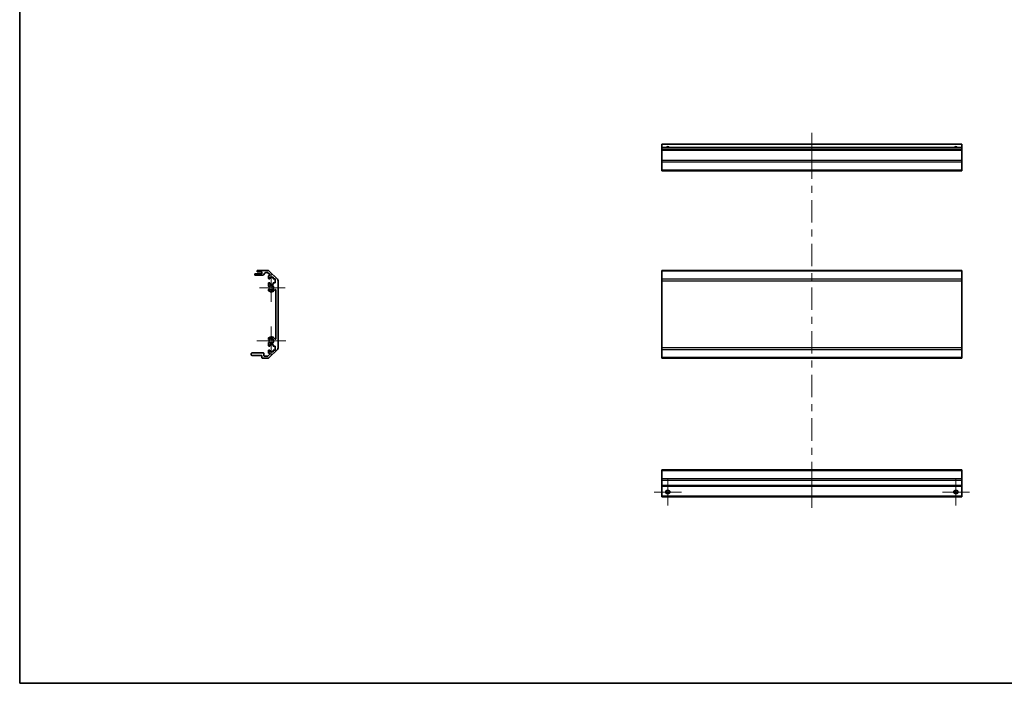
# Model space of a CAD drawing. Units: millimetres. Extents: x 0 to 7665, y -22 to 1124.
# Drawn here: x 3148 to 3982, y 0 to 562 of the extents above; entities that cross this region are included whole.
import ezdxf

# ---------------------------------------------------------------- set-up
doc = ezdxf.new("R2010")
doc.units = ezdxf.units.MM
doc.header["$LTSCALE"] = 4
for name, color, linetype, lineweight in [('Border (ISO)', 7, 'Continuous', 35), ('Center Mark (ISO)', 131, 'Continuous', 18), ('Centerline (ISO)', 131, 'Continuous', 18), ('Visible (ISO)', 7, 'Continuous', 35), ('Visible Narrow (ISO)', 7, 'Continuous', 25)]:
    doc.layers.add(name, color=color, linetype=linetype, lineweight=lineweight)

# ---------------------------------------------------------------- blocks, each defined once
blk = doc.blocks.new('図面枠 tk図枠')
at = {"layer": 'Border (ISO)'}
for p, q in [((14.5, 289), (14.5, 8)), ((14.5, 8), (405.5, 8))]:
    blk.add_line(p, q, dxfattribs=at)

msp = doc.modelspace()

# ---------------------------------------------------------------- linework, layer by layer
at = {"layer": 'Center Mark (ISO)', "linetype": 'Continuous'}
for p, q in [((3361.0719, 334.9315), (3361.0719, 346.7315)), ((3361.0719, 334.9315), (3351.0719, 334.9315)), ((3361.0719, 334.9315), (3372.8719, 334.9315)), ((3361.0719, 334.9315), (3361.0719, 323.1315)), ((3361.0719, 289.9315), (3361.0719, 302.1105)), ((3361.0719, 289.9315), (3348.8929, 289.9315)), ((3361.0719, 289.9315), (3373.2509, 289.9315)), ((3361.0719, 289.9315), (3361.0719, 277.7525)), ((3696.7848, 161.9688), (3696.7848, 173.4688)), ((3940.7848, 161.9688), (3940.7848, 173.4688)), ((3696.7848, 161.9688), (3685.2848, 161.9688)), ((3696.7848, 161.9688), (3708.2848, 161.9688)), ((3696.7848, 161.9688), (3696.7848, 150.4688)), ((3940.7848, 161.9688), (3929.2848, 161.9688)), ((3940.7848, 161.9688), (3952.2848, 161.9688)), ((3940.7848, 161.9688), (3940.7848, 150.4688))]:
    msp.add_line(p, q, dxfattribs=at)
at = {"layer": 'Centerline (ISO)'}
for p, q in [((3818.7848, 456.2255), (3818.7848, 466.2255)), ((3818.7848, 456.2255), (3818.7848, 446.2255)), ((3818.7848, 158.4688), (3818.7848, 168.4688)), ((3818.7848, 158.4688), (3818.7848, 148.4688))]:
    msp.add_line(p, q, dxfattribs=at)
at = {"layer": 'Centerline (ISO)', "linetype": 'Continuous'}
for p, q in [((3818.7848, 446.2255), (3818.7848, 427.2559)), ((3818.7848, 421.2559), (3818.7848, 415.2559)), ((3818.7848, 409.2559), (3818.7848, 390.2864)), ((3818.7848, 384.2864), (3818.7848, 378.2864)), ((3818.7848, 372.2864), (3818.7848, 353.3168)), ((3818.7848, 347.3168), (3818.7848, 341.3168)), ((3818.7848, 335.3168), (3818.7848, 316.3472)), ((3818.7848, 310.3472), (3818.7848, 304.3472)), ((3818.7848, 298.3472), (3818.7848, 279.3776)), ((3818.7848, 273.3776), (3818.7848, 267.3776)), ((3818.7848, 261.3776), (3818.7848, 242.408)), ((3818.7848, 236.408), (3818.7848, 230.408)), ((3818.7848, 224.408), (3818.7848, 205.4384)), ((3818.7848, 199.4384), (3818.7848, 193.4384)), ((3818.7848, 187.4384), (3818.7848, 168.4688))]:
    msp.add_line(p, q, dxfattribs=at)
at = {"layer": 'Visible (ISO)'}
for p, q in [((3691.7848, 456.2255), (3691.7848, 456.7255)), ((3945.7848, 456.7255), (3691.7848, 456.7255)), ((3691.7848, 456.2255), (3691.7848, 453.7255)), ((3691.7848, 453.2255), (3691.7848, 453.7255)), ((3945.7848, 453.7255), (3691.7848, 453.7255)), ((3691.7848, 453.2255), (3691.7848, 451.7255)), ((3691.7848, 451.2255), (3691.7848, 451.7255)), ((3945.7848, 451.7255), (3691.7848, 451.7255)), ((3691.7848, 451.2255), (3691.7848, 442.854)), ((3945.7848, 456.7255), (3945.7848, 456.2255)), ((3945.7848, 453.7255), (3945.7848, 456.2255)), ((3945.7848, 453.7255), (3945.7848, 453.2255)), ((3945.7848, 451.7255), (3945.7848, 453.2255)), ((3945.7848, 451.7255), (3945.7848, 451.2255)), ((3945.7848, 442.854), (3945.7848, 451.2255)), ((3691.7848, 441.4398), (3691.7848, 442.854)), ((3945.7848, 442.854), (3945.7848, 441.4398)), ((3691.7848, 441.4398), (3691.7848, 434.6113)), ((3691.7848, 434.0255), (3691.7848, 434.6113)), ((3691.7848, 434.0255), (3945.7848, 434.0255)), ((3945.7848, 434.6113), (3945.7848, 441.4398)), ((3945.7848, 434.6113), (3945.7848, 434.0255)), ((3347.0719, 346.0815), (3347.0719, 346.2815)), ((3347.5719, 346.7815), (3353.0719, 346.7815)), ((3353.8474, 345.5815), (3347.5719, 345.5815)), ((3349.0719, 348.9315), (3349.0719, 349.1315)), ((3349.5719, 349.6315), (3357.9435, 349.6315)), ((3353.0719, 348.4315), (3349.5719, 348.4315)), ((3353.0719, 346.7815), (3353.0719, 348.4315)), ((3355.9227, 347.6637), (3354.2211, 345.7494)), ((3357.8192, 347.8315), (3356.2964, 347.8315)), ((3359.7228, 346.1351), (3358.1728, 347.6851)), ((3358.5719, 343.1315), (3358.5719, 344.7815)), ((3359.0719, 345.2815), (3359.3692, 345.2815)), ((3359.8219, 342.6315), (3359.0719, 342.6315)), ((3359.3577, 349.0458), (3366.1861, 342.2173)), ((3359.8219, 344.0315), (3359.8219, 342.6315)), ((3362.6219, 344.0315), (3359.8219, 344.0315)), ((3362.6219, 342.6315), (3362.6219, 344.0315)), ((3364.3219, 342.6315), (3362.6219, 342.6315)), ((3364.3219, 339.2315), (3364.3219, 342.6315)), ((3691.7848, 349.0458), (3691.7848, 349.6315)), ((3945.7848, 349.6315), (3691.7848, 349.6315)), ((3691.7848, 349.0458), (3691.7848, 342.2173)), ((3691.7848, 340.8031), (3691.7848, 342.2173)), ((3945.7848, 349.6315), (3945.7848, 349.0458)), ((3945.7848, 342.2173), (3945.7848, 349.0458)), ((3945.7848, 342.2173), (3945.7848, 340.8031)), ((3358.5719, 336.6042), (3358.5719, 338.7315)), ((3359.0719, 339.2315), (3359.8219, 339.2315)), ((3359.8219, 339.2315), (3359.8219, 337.8315)), ((3359.8219, 337.8315), (3362.6219, 337.8315)), ((3362.6219, 339.2315), (3364.3219, 339.2315)), ((3362.6219, 337.8315), (3362.6219, 339.2315)), ((3366.7719, 340.8031), (3366.7719, 284.06)), ((3691.7848, 340.8031), (3691.7848, 284.06)), ((3945.7848, 284.06), (3945.7848, 340.8031)), ((3358.5718, 332.7447), (3358.5719, 333.2589)), ((3364.9719, 291.8413), (3364.9719, 333.0218)), ((3358.5719, 291.6042), (3358.5718, 292.1184)), ((3358.5719, 286.1315), (3358.5719, 288.2589)), ((3359.8219, 285.6315), (3359.0719, 285.6315)), ((3359.8219, 287.0315), (3359.8219, 285.6315)), ((3362.6219, 287.0315), (3359.8219, 287.0315)), ((3362.6219, 285.6315), (3362.6219, 287.0315)), ((3364.3219, 285.6315), (3362.6219, 285.6315)), ((3364.3219, 282.2315), (3364.3219, 285.6315)), ((3691.7848, 282.6458), (3691.7848, 284.06)), ((3945.7848, 284.06), (3945.7848, 282.6458)), ((3344.0719, 278.2315), (3344.0719, 279.2315)), ((3344.5719, 279.7315), (3354.3719, 279.7315)), ((3353.0719, 277.7315), (3344.5719, 277.7315)), ((3353.0719, 275.7315), (3353.0719, 277.7315)), ((3357.9435, 275.2315), (3353.5719, 275.2315)), ((3354.8719, 279.2315), (3354.8719, 277.5315)), ((3355.3719, 277.0315), (3357.8192, 277.0315)), ((3358.1728, 277.178), (3359.7228, 278.728)), ((3358.5719, 280.0815), (3358.5719, 281.7315)), ((3359.0719, 282.2315), (3359.8219, 282.2315)), ((3359.3692, 279.5815), (3359.0719, 279.5815)), ((3366.1861, 282.6458), (3359.3577, 275.8173)), ((3359.8219, 282.2315), (3359.8219, 280.8315)), ((3359.8219, 280.8315), (3362.6219, 280.8315)), ((3362.6219, 282.2315), (3364.3219, 282.2315)), ((3362.6219, 280.8315), (3362.6219, 282.2315)), ((3691.7848, 282.6458), (3691.7848, 275.8173)), ((3691.7848, 275.2315), (3691.7848, 275.8173)), ((3945.7848, 275.2315), (3691.7848, 275.2315)), ((3945.7848, 275.8173), (3945.7848, 282.6458)), ((3945.7848, 275.8173), (3945.7848, 275.2315)), ((3691.7848, 180.083), (3691.7848, 180.6688)), ((3945.7848, 180.6688), (3691.7848, 180.6688)), ((3691.7848, 180.083), (3691.7848, 173.2546)), ((3945.7848, 180.6688), (3945.7848, 180.083)), ((3945.7848, 173.2546), (3945.7848, 180.083)), ((3691.7848, 171.8404), (3691.7848, 173.2546)), ((3691.7848, 171.8404), (3691.7848, 167.4688)), ((3691.7848, 166.9688), (3691.7848, 167.4688)), ((3691.7848, 166.9688), (3691.7848, 158.4688)), ((3945.7848, 166.9688), (3691.7848, 166.9688)), ((3945.7848, 173.2546), (3945.7848, 171.8404)), ((3945.7848, 167.4688), (3945.7848, 171.8404)), ((3945.7848, 167.4688), (3945.7848, 166.9688)), ((3945.7848, 158.4688), (3945.7848, 166.9688)), ((3691.7848, 157.9688), (3691.7848, 158.4688)), ((3697.9028, 160.9688), (3695.6667, 160.9688)), ((3941.9028, 160.9688), (3939.6667, 160.9688)), ((3945.7848, 158.4688), (3945.7848, 157.9688)), ((3945.7848, 157.9688), (3691.7848, 157.9688))]:
    msp.add_line(p, q, dxfattribs=at)
for centre in [(3696.7848, 161.9688), (3940.7848, 161.9688)]:
    msp.add_circle(centre, 1.5, dxfattribs=at)
for centre, radius, start, end in [((3696.7848, 452.7255), 1.5, 41.8103149, 138.1896851), ((3940.7848, 452.7255), 1.5, 41.8103149, 138.1896851), ((3347.5719, 346.2815), 0.5, 90, 180), ((3347.5719, 346.0815), 0.5, 180, 270), ((3349.5719, 349.1315), 0.5, 90, 180), ((3349.5719, 348.9315), 0.5, 180, 270), ((3353.8474, 346.0815), 0.5, 270, 318.3664607), ((3356.2964, 347.3315), 0.5, 90, 138.3664607), ((3357.8192, 347.3315), 0.5, 45, 90), ((3357.9435, 347.6315), 2, 45, 90), ((3359.0719, 344.7815), 0.5, 90, 180), ((3359.0719, 343.1315), 0.5, 180, 270), ((3359.3692, 345.7815), 0.5, 270, 45), ((3364.7719, 340.8031), 2, 0, 45), ((3359.0719, 338.7315), 0.5, 90, 180), ((3359.3295, 336.8613), 0.8, 198.7439012, 312.0797869), ((3359.3295, 333.0018), 0.8, 47.9202131, 161.2560988), ((3361.0719, 334.9315), 1.8, 227.9202131, 132.0797869), ((3364.4722, 333.0218), 0.4997, 0, 150.6794706), ((3359.3295, 333.0018), 0.8001, 198.7439012, 227.9202131), ((3361.0719, 334.9315), 3.4001, 227.9202131, 330.6794706), ((3359.3295, 291.8613), 0.8001, 132.0797869, 161.2560988), ((3361.0719, 289.9315), 3.4001, 29.3205294, 132.0797869), ((3364.4722, 291.8413), 0.4997, 209.3205294, 0), ((3359.3295, 291.8613), 0.8, 198.7439012, 312.0797869), ((3359.3295, 288.0018), 0.8, 47.9202131, 161.2560988), ((3359.0719, 286.1315), 0.5, 180, 270), ((3361.0719, 289.9315), 1.8, 227.9202131, 132.0797869), ((3364.7719, 284.06), 2, 315, 0), ((3344.5719, 279.2315), 0.5, 90, 180), ((3344.5719, 278.2315), 0.5, 180, 270), ((3353.5719, 275.7315), 0.5, 180, 270), ((3354.3719, 279.2315), 0.5, 0, 90), ((3355.3719, 277.5315), 0.5, 180, 270), ((3357.8192, 277.5315), 0.5, 270, 315), ((3357.9435, 277.2315), 2, 270, 315), ((3359.0719, 281.7315), 0.5, 90, 180), ((3359.0719, 280.0815), 0.5, 180, 270), ((3359.3692, 279.0815), 0.5, 315, 90)]:
    msp.add_arc(centre, radius, start, end, dxfattribs=at)
at = {"layer": 'Visible Narrow (ISO)'}
for p, q in [((3945.7848, 456.2255), (3691.7848, 456.2255)), ((3945.7848, 453.2255), (3691.7848, 453.2255)), ((3945.7848, 451.2255), (3691.7848, 451.2255)), ((3945.7848, 442.854), (3691.7848, 442.854)), ((3945.7848, 441.4398), (3691.7848, 441.4398)), ((3945.7848, 434.6113), (3691.7848, 434.6113)), ((3945.7848, 349.0458), (3691.7848, 349.0458)), ((3945.7848, 342.2173), (3691.7848, 342.2173)), ((3691.7848, 340.8031), (3945.7848, 340.8031)), ((3945.7848, 284.06), (3691.7848, 284.06)), ((3691.7848, 282.6458), (3945.7848, 282.6458)), ((3945.7848, 275.8173), (3691.7848, 275.8173)), ((3691.7848, 180.083), (3945.7848, 180.083)), ((3945.7848, 173.2546), (3691.7848, 173.2546)), ((3945.7848, 171.8404), (3691.7848, 171.8404)), ((3945.7848, 167.4688), (3691.7848, 167.4688)), ((3945.7848, 158.4688), (3691.7848, 158.4688)), ((3698.199, 161.4688), (3695.3706, 161.4688)), ((3942.199, 161.4688), (3939.3706, 161.4688))]:
    msp.add_line(p, q, dxfattribs=at)
for centre in [(3696.7848, 161.9688), (3940.7848, 161.9688), (3940.7848, 161.9688)]:
    msp.add_circle(centre, 1.7705, dxfattribs=at)
for centre, radius, start, end in [((3696.7848, 452.7255), 1.7705, 34.3892512, 145.6107488), ((3940.7848, 452.7255), 1.7705, 34.3892512, 145.6107488), ((3940.7848, 452.7255), 1.7705, 34.3892512, 145.6107488), ((3361.0719, 334.9315), 2.179, 211.4888327, 148.5111673), ((3361.0719, 289.9315), 2.179, 211.4888327, 148.5111673)]:
    msp.add_arc(centre, radius, start, end, dxfattribs=at)

# ---------------------------------------------------------------- block references
at = {"xscale": 4, "yscale": 4, "zscale": 4}
msp.add_blockref('図面枠 tk図枠', (3090, -32), dxfattribs=at)

doc.saveas('drawing.dxf')
